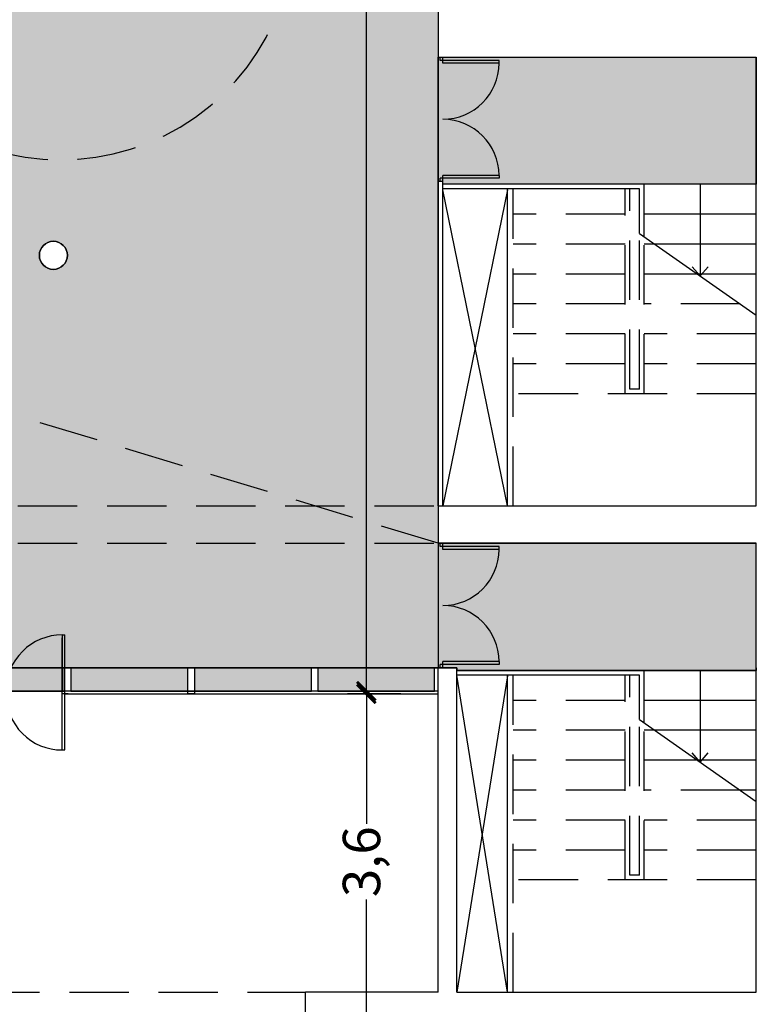
# Model space of a CAD drawing. Units: millimetres. Extents: x 237 to 473, y -382 to 100.
# Drawn here: x 365 to 373, y -8 to 3 of the extents above; entities that cross this region are included whole.
import ezdxf

# ---------------------------------------------------------------- set-up
doc = ezdxf.new("R2010")
doc.units = ezdxf.units.MM
doc.header["$PDMODE"] = 35
doc.linetypes.add('HIDDEN', pattern=[9.525, 6.35, -3.175])
for name, color, linetype in [('1 campiture', 254, 'Continuous'), ('1 infissi', 4, 'Continuous'), ('1 polilinee', 6, 'Continuous'), ('1 proiezioni', 8, 'HIDDEN'), ('1 prz2', 1, 'Continuous'), ('1 prz3', 3, 'Continuous'), ('1 quote', 54, 'Continuous'), ('1 sezioni', 7, 'Continuous'), ('1 simboli', 8, 'Continuous'), ('blocchi porte', 7, 'Continuous')]:
    doc.layers.add(name, color=color, linetype=linetype)
doc.styles.add('insula100', font='INFOTW__.TTF', dxfattribs={"height": 0.4})
doc.dimstyles.new('insula200', dxfattribs={"dimtxt": 0.1, "dimasz": 0.2, "dimexe": 0.2, "dimexo": 0.4, "dimgap": 0.1, "dimtad": 0, "dimdec": 1, "dimtxsty": 'insula100', "dimblk": 'ARCHTICK', "dimcen": 0.4, "dimadec": 0, "dimazin": 0, "dimtm": 1e-09, "dimtfac": 1, "dimtdec": 1, "dimtmove": 1, "dimatfit": 3, "dimfxl": 0, "dimarcsym": 0})

# ---------------------------------------------------------------- blocks, each defined once
blk = doc.blocks.new('porta due ante')
at = {"layer": '1 prz3', "color": 8, "ltscale": 0.05}
for centre, start, end in [((0, 0.6), 270, 0), ((0, -0.6), 0, 90)]:
    blk.add_arc(centre, 0.6, start, end, dxfattribs=at)
at = {"layer": '1 sezioni', "color": 3}
for p, q in [((-0.03, 0.63), (-0.03, 0.665)), ((0, 0.6), (0, 0.665)), ((0.6, 0.63), (-0.03, 0.63)), ((0.6, 0.6), (0, 0.6)), ((0.6, 0.6), (0.6, 0.63)), ((0.6, -0.63), (-0.03, -0.63)), ((-0.03, -0.665), (-0.03, -0.63)), ((0.6, -0.6), (0, -0.6)), ((0, -0.665), (0, -0.6)), ((0.6, -0.6), (0.6, -0.63))]:
    blk.add_line(p, q, dxfattribs=at)
blk = doc.blocks.new('_ArchTick')
at = {"color": 0, "linetype": 'ByBlock', "const_width": 0.15}
blk.add_lwpolyline([(-0.5, -0.5), (0.5, 0.5)], dxfattribs=at)
blk = doc.blocks.new('*D12')
at = {"layer": '1 quote', "color": 0, "lineweight": -2}
for p, q in [((369.563, -4.355), (368.995, -4.355)), ((369.195, -4.355), (369.195, -5.746)), ((369.195, -7.945), (369.195, -6.554)), ((369.563, -7.945), (368.995, -7.945))]:
    blk.add_line(p, q, dxfattribs=at)
at = {"layer": 'Defpoints', "color": 0}
for p in [(369.195, -4.355), (369.963, -4.355), (369.963, -7.945)]:
    blk.add_point(p, dxfattribs=at)
at = {"layer": '1 quote', "color": 0, "lineweight": -2, "xscale": 0.2, "yscale": 0.2, "zscale": 0.2}
for p, rotation in [((369.195, -4.355), 90), ((369.195, -7.945), 270)]:
    blk.add_blockref('_ArchTick', p, dxfattribs=dict(at, rotation=rotation))
at = {"layer": '1 quote', "color": 0, "insert": (369.195, -6.15), "char_height": 0.4, "attachment_point": 5, "rotation": 90, "style": 'insula100'}
blk.add_mtext('3,6', dxfattribs=at)
blk = doc.blocks.new('*D13')
at = {"layer": '1 quote', "color": 0, "lineweight": -2}
for p, q in [((369.563, 23.505), (368.995, 23.505)), ((369.195, 23.505), (369.195, 10.107)), ((369.195, -4.325), (369.195, 9.073)), ((369.563, -4.325), (368.995, -4.325))]:
    blk.add_line(p, q, dxfattribs=at)
at = {"layer": 'Defpoints', "color": 0}
for p in [(369.195, 23.505), (369.963, 23.505), (369.963, -4.325)]:
    blk.add_point(p, dxfattribs=at)
at = {"layer": '1 quote', "color": 0, "lineweight": -2, "xscale": 0.2, "yscale": 0.2, "zscale": 0.2}
for p, rotation in [((369.195, 23.505), 90), ((369.195, -4.325), 270)]:
    blk.add_blockref('_ArchTick', p, dxfattribs=dict(at, rotation=rotation))
at = {"layer": '1 quote', "color": 0, "insert": (369.195, 9.59), "char_height": 0.4, "attachment_point": 5, "rotation": 90, "style": 'insula100'}
blk.add_mtext('27,8', dxfattribs=at)
blk = doc.blocks.new('porta antincendio')
at = {"layer": '1 prz3', "color": 3}
for p, q in [((-0.527, 0.719), (-0.714, -0.497)), ((-0.497, 0.714), (-0.588, 0.121)), ((-0.497, 0.714), (-0.527, 0.719)), ((0.531, -0.689), (0.719, 0.527)), ((0.689, 0.531), (0.598, -0.062)), ((0.689, 0.531), (0.719, 0.527)), ((-0.653, 0.131), (-0.588, 0.121)), ((-0.684, -0.502), (-0.593, 0.091)), ((-0.657, 0.101), (-0.623, 0.096)), ((-0.657, 0.101), (-0.593, 0.091)), ((0.502, -0.684), (0.593, -0.091)), ((0.657, -0.101), (0.593, -0.091)), ((0.598, -0.062), (0.662, -0.072)), ((0.623, -0.096), (0.657, -0.101)), ((-0.684, -0.502), (-0.714, -0.497)), ((0.502, -0.684), (0.531, -0.689))]:
    blk.add_line(p, q, dxfattribs=at)
at = {"layer": '1 prz3', "color": 8, "ltscale": 0.05}
for p, q in [((-0.091, -0.593), (0.096, 0.623)), ((-0.588, 0.121), (-0.68, -0.472))]:
    blk.add_line(p, q, dxfattribs=at)
for centre, start, end in [((-0.588, 0.121), 351.2401, 81.2401), ((0.598, -0.062), 81.2401, 171.2401), ((-0.593, 0.091), 261.2401, 351.2401), ((0.593, -0.091), 171.2401, 261.2401)]:
    blk.add_arc(centre, 0.6, start, end, dxfattribs=at)

msp = doc.modelspace()

# ---------------------------------------------------------------- hatches: boundary and pattern name
at = {"layer": '1 campiture'}
h = msp.add_hatch(color=255, dxfattribs=at)
h.dxf.hatch_style = 1
edge = h.paths.add_edge_path()
edge.add_line((363.997, -4.075), (343.563, -4.075))
edge.add_line((343.563, -4.075), (343.563, -0.67))
edge.add_line((343.563, -0.67), (351.884, 0.612))
edge.add_arc((349.28, 17.513), 17.1, 278.7599, 292.7288)
edge.add_arc((353.115, 8.357), 7.173, 292.7288, 347.6125)
edge.add_arc((343.563, 10.455), 16.953, 347.6125, 360)
edge.add_arc((343.563, 10.455), 16.953, 0, 12.3875)
edge.add_arc((353.115, 12.553), 7.173, 12.3875, 67.2712)
edge.add_arc((349.28, 3.397), 17.1, 67.2712, 81.2401)
edge.add_line((351.884, 20.298), (343.563, 21.58))
edge.add_line((343.563, 21.58), (343.563, 23.255))
edge.add_line((343.563, 23.255), (343.603, 23.255))
edge.add_line((343.603, 23.255), (343.603, 23.505))
edge.add_line((343.603, 23.505), (344.848, 23.505))
edge.add_line((344.848, 23.505), (344.848, 23.255))
edge.add_line((344.848, 23.255), (344.918, 23.255))
edge.add_line((344.918, 23.255), (344.918, 23.505))
edge.add_line((344.918, 23.505), (346.168, 23.505))
edge.add_line((346.168, 23.505), (346.168, 23.255))
edge.add_line((346.168, 23.255), (369.963, 23.255))
edge.add_line((369.963, 23.255), (369.963, -4.075))
edge.add_line((369.963, -4.075), (366.038, -4.075))
edge.add_line((366.038, -4.075), (363.997, -4.075))
edge = h.paths.add_edge_path(flags=16)
edge.add_arc((359.17, 0.947), 0.15, 0, 180)
edge.add_arc((359.17, 0.947), 0.15, 180, 360)
edge = h.paths.add_edge_path(flags=16)
edge.add_arc((365.85, 0.335), 0.15, 0, 180)
edge.add_arc((365.85, 0.335), 0.15, 180, 360)
edge = h.paths.add_edge_path(flags=16)
edge.add_arc((362.938, 4.468), 0.15, 0, 180)
edge.add_arc((362.938, 4.468), 0.15, 180, 360)
edge = h.paths.add_edge_path(flags=16)
edge.add_line((361.587, 7.246), (361.429, 9.325))
edge.add_line((361.429, 9.325), (361.283, 9.335))
edge.add_arc((343.42, 10.49), 17.9, 348.4798, 356.2993, ccw=False)
edge.add_arc((353.147, 8.508), 7.973, 332.5006, 348.4798, ccw=False)
edge.add_line((360.219, 4.826), (360.438, 4.714))
edge.add_line((360.438, 4.714), (361.065, 5.517))
edge.add_arc((359.094, 7.056), 2.5, 322.0288, 364.3558)
edge = h.paths.add_edge_path(flags=16)
edge.add_arc((367.477, 10.52), 0.15, 0, 360)
edge = h.paths.add_edge_path(flags=16)
edge.add_arc((366.881, 15.546), 0.15, 180, 360)
edge.add_arc((366.881, 15.546), 0.15, 0, 180)
edge = h.paths.add_edge_path(flags=16)
edge.add_arc((362.038, 15.249), 0.15, 180, 360)
edge.add_arc((362.038, 15.249), 0.15, 0, 180)
edge = h.paths.add_edge_path(flags=16)
edge.add_arc((362.988, 18.921), 0.15, 180, 360)
edge.add_arc((362.988, 18.921), 0.15, 0, 180)
edge = h.paths.add_edge_path(flags=16)
edge.add_arc((360.588, 7.324), 0.2, 0, 360)
edge = h.paths.add_edge_path(flags=16)
edge.add_arc((355.909, 19.604), 0.2, 0, 360)
edge = h.paths.add_edge_path(flags=16)
edge.add_line((355.994, 20.587), (353.923, 20.836))
edge.add_line((353.923, 20.836), (353.885, 20.694))
edge.add_arc((349.28, 3.397), 17.9, 67.2712, 75.0906, ccw=False)
edge.add_arc((353.115, 12.553), 7.973, 51.2919, 67.2712, ccw=False)
edge.add_line((358.101, 18.775), (358.254, 18.967))
edge.add_line((358.254, 18.967), (357.588, 19.739))
edge.add_arc((355.696, 18.105), 2.5, 40.8202, 83.1472)
for points in [[(369.963, 2.455), (373.363, 2.455), (373.363, 1.444), (373.363, 1.122), (373.363, 1.095), (370.013, 1.095), (370.013, 1.125), (369.963, 1.125)], [(369.963, -4.075), (370.163, -4.075), (370.163, -4.105), (373.363, -4.105), (373.363, -2.745), (369.963, -2.745)]]:
    msp.add_hatch(color=255, dxfattribs=at).paths.add_polyline_path(points)
h = msp.add_hatch(color=255, dxfattribs=at)
h.paths.add_polyline_path([(363.398, -4.325), (363.398, -4.075), (364.648, -4.075), (364.648, -4.325)])
h.paths.add_polyline_path([(365.968, -4.325), (365.968, -4.075), (364.718, -4.075), (364.718, -4.325)])
h = msp.add_hatch(color=255, dxfattribs=at)
h.paths.add_polyline_path([(367.288, -4.075), (366.038, -4.075), (366.038, -4.325), (367.288, -4.325)])
h.paths.add_polyline_path([(368.608, -4.075), (367.358, -4.075), (367.358, -4.325), (368.608, -4.325)])
h.paths.add_polyline_path([(369.923, -4.075), (368.678, -4.075), (368.678, -4.325), (369.923, -4.325)])

# ---------------------------------------------------------------- linework, layer by layer
at = {"layer": '1 infissi'}
for p, q in [((369.923, -4.325), (369.923, -4.075)), ((369.923, -4.075), (369.963, -4.075)), ((369.963, -4.325), (354.123, -4.325)), ((365.973, -4.355), (369.963, -4.355)), ((369.963, -4.325), (369.923, -4.325))]:
    msp.add_line(p, q, dxfattribs=at)
for points in [[(366.038, -4.075), (366.038, -4.325), (365.968, -4.325), (365.968, -4.075)], [(367.358, -4.075), (367.358, -4.325), (367.288, -4.325), (367.288, -4.075)], [(368.678, -4.075), (368.678, -4.325), (368.608, -4.325), (368.608, -4.075)], [(367.288, -4.325), (367.358, -4.325), (367.358, -4.355), (367.288, -4.355)]]:
    msp.add_lwpolyline(points, close=True, dxfattribs=at)
msp.add_lwpolyline([(366.038, -4.075), (366.038, -4.325)], dxfattribs=at)
at = {"layer": '1 polilinee'}
for p, q in [((370.013, -4.075), (369.963, -4.075)), ((373.363, -4.075), (373.363, -4.105))]:
    msp.add_line(p, q, dxfattribs=at)
for points in [[(363.997, -4.075), (343.563, -4.075), (343.563, -0.67), (351.884, 0.612, 0.061027), (355.887, 1.741, 0.24416), (360.122, 6.818, 0.054104), (360.516, 10.455, 0.054104), (360.122, 14.092, 0.24416), (355.887, 19.169, 0.061027), (351.884, 20.298), (343.563, 21.58), (343.563, 23.255), (343.603, 23.255), (343.603, 23.505), (344.848, 23.505), (344.848, 23.255), (344.918, 23.255), (344.918, 23.505), (346.168, 23.505), (346.168, 23.255), (369.963, 23.255), (369.963, -4.075), (366.038, -4.075)], [(366, 0.335, 1), (365.7, 0.335, 1)]]:
    msp.add_lwpolyline(points, format="xyb", close=True, dxfattribs=at)
for points in [[(369.963, 2.455), (373.363, 2.455), (373.363, 1.444), (373.363, 1.122), (373.363, 1.095), (370.013, 1.095), (370.013, 1.125), (369.963, 1.125), (369.963, 2.455)], [(370.013, 1.045), (370.013, 1.045)], [(369.963, -2.745), (369.963, -2.745)]]:
    msp.add_lwpolyline(points, dxfattribs=at)
for points in [[(369.963, -4.075), (370.163, -4.075), (370.163, -4.105), (373.363, -4.105), (373.363, -2.745), (369.963, -2.745)], [(365.968, -4.325), (365.968, -4.075), (364.718, -4.075), (364.718, -4.325)], [(367.288, -4.075), (366.038, -4.075), (366.038, -4.325), (367.288, -4.325)], [(368.608, -4.075), (367.358, -4.075), (367.358, -4.325), (368.608, -4.325)], [(369.923, -4.075), (368.678, -4.075), (368.678, -4.325), (369.923, -4.325)]]:
    msp.add_lwpolyline(points, close=True, dxfattribs=at)
at = {"layer": '1 proiezioni', "ltscale": 0.1}
for p, q in [((370.763, -2.345), (370.763, 1.045)), ((371.963, -1.145), (371.963, 1.045)), ((372.013, -1.095), (372.013, 1.045)), ((371.963, 0.775), (370.763, 0.775)), ((372.113, -1.095), (372.113, 0.57)), ((372.163, -1.145), (372.163, 0.535)), ((369.963, -2.745), (359.342, 0.474)), ((371.963, 0.455), (370.763, 0.455)), ((372.277, 0.455), (372.163, 0.455)), ((371.963, 0.135), (370.763, 0.135)), ((372.735, 0.135), (372.163, 0.135)), ((371.963, -0.185), (370.763, -0.185)), ((373.192, -0.185), (372.163, -0.185)), ((371.963, -0.505), (370.763, -0.505)), ((373.363, -0.505), (372.163, -0.505)), ((371.963, -0.825), (370.763, -0.825)), ((373.363, -0.825), (372.163, -0.825)), ((373.363, -1.145), (370.763, -1.145)), ((372.113, -1.095), (372.013, -1.095)), ((343.563, -2.345), (369.963, -2.345)), ((343.563, -2.745), (369.963, -2.745)), ((370.763, -7.545), (370.763, -4.155)), ((371.963, -6.345), (371.963, -4.155)), ((372.013, -6.295), (372.013, -4.155)), ((371.963, -4.425), (370.763, -4.425)), ((372.113, -6.295), (372.113, -4.63)), ((372.163, -6.345), (372.163, -4.665)), ((371.963, -4.745), (370.763, -4.745)), ((372.277, -4.745), (372.163, -4.745)), ((371.963, -5.065), (370.763, -5.065)), ((372.735, -5.065), (372.163, -5.065)), ((371.963, -5.385), (370.763, -5.385)), ((373.192, -5.385), (372.163, -5.385)), ((371.963, -5.705), (370.763, -5.705)), ((373.363, -5.705), (372.163, -5.705)), ((371.963, -6.025), (370.763, -6.025)), ((373.363, -6.025), (372.163, -6.025)), ((372.113, -6.295), (372.013, -6.295)), ((373.363, -6.345), (370.763, -6.345)), ((355.543, -7.545), (368.543, -7.545))]:
    msp.add_line(p, q, dxfattribs=at)
msp.add_lwpolyline([(359.772, 5.684), (364.336, 1.925, 0.703636), (368.379, 4.334), (366.718, 12.834, 0.523304), (362.957, 14.486), (360.342, 12.88)], format="xyb", dxfattribs=at)
at = {"layer": '1 prz2'}
for p, q in [((373.363, 1.095), (370.013, 1.095)), ((372.163, 0.535), (372.163, 1.095)), ((372.113, 1.045), (370.013, 1.045)), ((372.113, 0.57), (372.113, 1.045)), ((373.363, 0.775), (372.163, 0.775)), ((373.363, 0.455), (372.277, 0.455)), ((373.363, 0.135), (372.735, 0.135)), ((373.363, -4.105), (370.163, -4.105)), ((372.163, -4.665), (372.163, -4.105)), ((372.113, -4.155), (370.163, -4.155)), ((372.113, -4.63), (372.113, -4.155)), ((373.363, -4.425), (372.163, -4.425)), ((373.363, -4.745), (372.277, -4.745)), ((373.363, -5.065), (372.735, -5.065)), ((373.363, -5.385), (373.192, -5.385))]:
    msp.add_line(p, q, dxfattribs=at)
at = {"layer": '1 prz3'}
msp.add_line((354.123, -4.075), (369.963, -4.075), dxfattribs=at)
at = {"layer": '1 sezioni'}
for p, q in [((369.963, 2.855), (369.963, 2.455)), ((369.963, 2.455), (373.363, 2.455)), ((373.363, -2.345), (373.363, 2.455)), ((369.963, -2.345), (369.963, -2.745)), ((369.963, -2.345), (373.363, -2.345)), ((369.963, -2.745), (373.363, -2.745)), ((373.363, -7.545), (373.363, -2.745)), ((369.963, -7.545), (369.963, -4.075)), ((370.163, -4.075), (369.963, -4.075)), ((370.163, -7.545), (370.163, -4.075)), ((368.543, -7.945), (368.543, -7.545)), ((369.963, -7.545), (368.543, -7.545)), ((370.163, -7.545), (373.363, -7.545))]:
    msp.add_line(p, q, dxfattribs=at)
at = {"layer": '1 sezioni', "color": 4}
for p, q in [((370.013, 1.125), (369.963, 1.125)), ((369.963, -2.345), (369.963, 1.125)), ((370.013, -2.345), (370.013, 1.125)), ((372.113, 0.57), (373.363, -0.305)), ((370.013, -4.075), (369.963, -4.075)), ((372.113, -4.63), (373.363, -5.505))]:
    msp.add_line(p, q, dxfattribs=at)
at = {"layer": '1 sezioni'}
msp.add_circle((365.85, 0.335), 0.15, dxfattribs=at)
at = {"layer": '1 simboli'}
for p, q in [((372.763, 1.095), (372.763, 0.115)), ((370.705, 1.037), (370.013, -2.345)), ((370.705, -2.345), (370.013, 1.037)), ((370.705, -2.345), (370.705, 1.045)), ((372.763, 0.115), (372.679, 0.213)), ((372.763, 0.115), (372.847, 0.213)), ((372.763, -4.105), (372.763, -5.085)), ((370.705, -7.545), (370.163, -4.155)), ((370.705, -4.163), (370.163, -7.545)), ((370.705, -7.545), (370.705, -4.155)), ((372.763, -5.085), (372.679, -4.987)), ((372.763, -5.085), (372.847, -4.987))]:
    msp.add_line(p, q, dxfattribs=at)

# ---------------------------------------------------------------- block references
at = {"layer": 'blocchi porte'}
for p in [(370.013, 1.79), (370.013, -3.41)]:
    msp.add_blockref('porta due ante', p, dxfattribs=at)
at = {"layer": 'blocchi porte', "rotation": 188.7598751616774}
msp.add_blockref('porta antincendio', (365.343, -4.325), dxfattribs=at)

# ---------------------------------------------------------------- dimensions: what is measured, and where the dimension line sits
at = {"layer": '1 quote'}
for base, p1, p2, picture, middle in [((369.195, 23.505), (369.963, -4.325), (369.963, 23.505), '*D13', (369.195, 9.59)), ((369.195, -4.355), (369.963, -7.945), (369.963, -4.355), '*D12', (369.195, -6.15))]:
    dim = msp.add_linear_dim(base=base, p1=p1, p2=p2, angle=90, dimstyle='insula200', dxfattribs=at)
    dim.commit()
    dim.dimension.update_dxf_attribs({"geometry": picture, "text_midpoint": middle})

doc.saveas('drawing.dxf')
